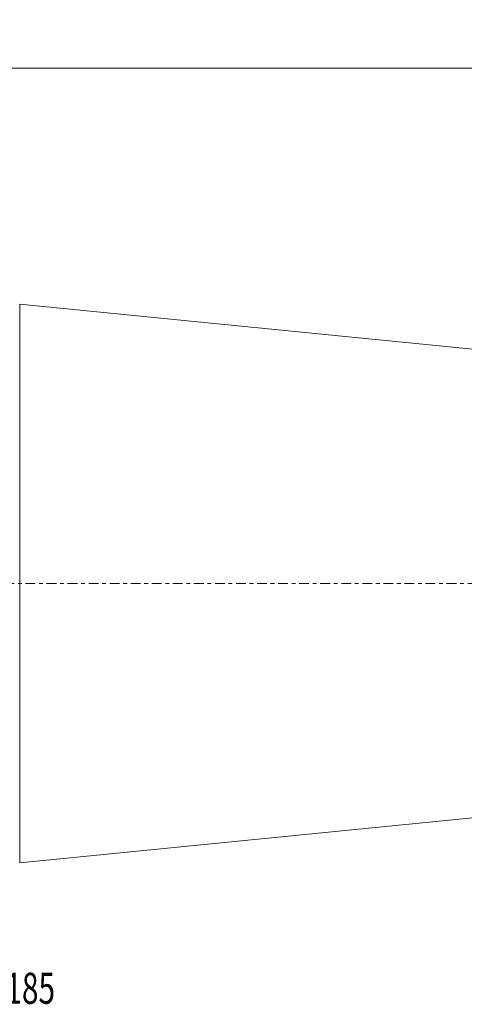
# Model space of a CAD drawing. Units: millimetres. Extents: x -66 to 212, y -47 to 64.
# Drawn here: x 23 to 73, y -47 to 64 of the extents above; entities that cross this region are included whole.
import ezdxf

# ---------------------------------------------------------------- set-up
doc = ezdxf.new("R2010")
doc.units = ezdxf.units.MM
doc.linetypes.add('CENTER', pattern=[47.5, 22, -8.5, 8.5, -8.5])
for name, color, linetype in [('1', 4, 'CONTINUOUS'), ('2', 7, 'CONTINUOUS'), ('SK4', 2, 'CENTER'), ('SK6', 5, 'CONTINUOUS')]:
    doc.layers.add(name, color=color, linetype=linetype)
doc.styles.add('iso_b_vert', font='simplex.shx')
doc.dimstyles.get("Standard").update_dxf_attribs({"dimtxt": 0.18, "dimasz": 0.18, "dimexe": 0.18, "dimexo": 0.0625, "dimgap": 0.09, "dimtad": 1, "dimzin": 0, "dimdsep": 52, "dimtxsty": 'Standard', "dimcen": 0.09, "dimadec": 0, "dimazin": 0, "dimtfac": 1, "dimtdec": 4, "dimtofl": 0, "dimtmove": 0, "dimatfit": 3, "dimfxl": 1, "dimtolj": 1, "dimtzin": 0, "dimarcsym": 0})

# ---------------------------------------------------------------- blocks, each defined once
blk = doc.blocks.new('DimnDraft3D3')
at = {"layer": '2', "lineweight": 13}
for p, q in [((0, 33.0875), (0, 60.1)), ((185, 17.5875), (185, 60.1)), ((185, 58.1), (0, 58.1))]:
    blk.add_line(p, q, dxfattribs=at)
for points in [[(0, 58.1), (3.499998, 58.560784), (3.500002, 57.639216), (0, 58.1)], [(185, 58.1), (181.500002, 57.639216), (181.499998, 58.560784), (185, 58.1)]]:
    blk.add_solid(points, dxfattribs=at)
at = {"layer": '2', "lineweight": 18, "insert": (90.482895, 58.975), "char_height": 3.5, "attachment_point": 7, "line_spacing_factor": 1.084337, "style": 'iso_b_vert'}
blk.add_mtext('\\W0.6217;185', dxfattribs=at)

msp = doc.modelspace()

# ---------------------------------------------------------------- linework, layer by layer
at = {"layer": '1', "lineweight": 18}
for p, q in [((177, 16.15), (22.84, 31.5)), ((22.84, -31.5), (177, -16.15))]:
    msp.add_line(p, q, dxfattribs=at)
at = {"layer": '1', "lineweight": 13}
msp.add_line((22.84, 31.5), (22.84, -31.5), dxfattribs=at)
at = {"layer": 'SK4', "lineweight": 18, "ltscale": 0.05}
msp.add_line((-43, 0), (190, 0), dxfattribs=at)

# ---------------------------------------------------------------- texts
at = {"layer": 'SK6', "lineweight": 18, "insert": (0.88, -47.38), "char_height": 3.5, "attachment_point": 7, "line_spacing_factor": 1.084337, "style": 'iso_b_vert'}
msp.add_mtext('\\W0.7044;C6-391.02-32185', dxfattribs=at)

# ---------------------------------------------------------------- dimensions: what is measured, and where the dimension line sits
at = {"layer": '2', "lineweight": 13}
dim = msp.add_linear_dim(base=(0, 58.1), p1=(185, 17.59), p2=(0, 33.09), dimstyle='Standard', override={"dimtxt": 3.5, "dimasz": 3.5, "dimexe": 2, "dimexo": 1.5875, "dimgap": 1.75, "dimtad": 1, "dimtih": 0, "dimdec": 1, "dimzin": 8, "dimpost": '<>', "dimtxsty": 'iso_b_vert', "dimsah": 1, "dimclrd": 2, "dimclre": 2, "dimclrt": 2, "dimtm": -0.005, "dimtdec": 2, "dimtofl": 1, "dimtmove": 0}, dxfattribs=at)
dim.commit()
dim.dimension.update_dxf_attribs({"geometry": 'DimnDraft3D3', "text_midpoint": (89.61, 58.1)})

doc.saveas('drawing.dxf')
